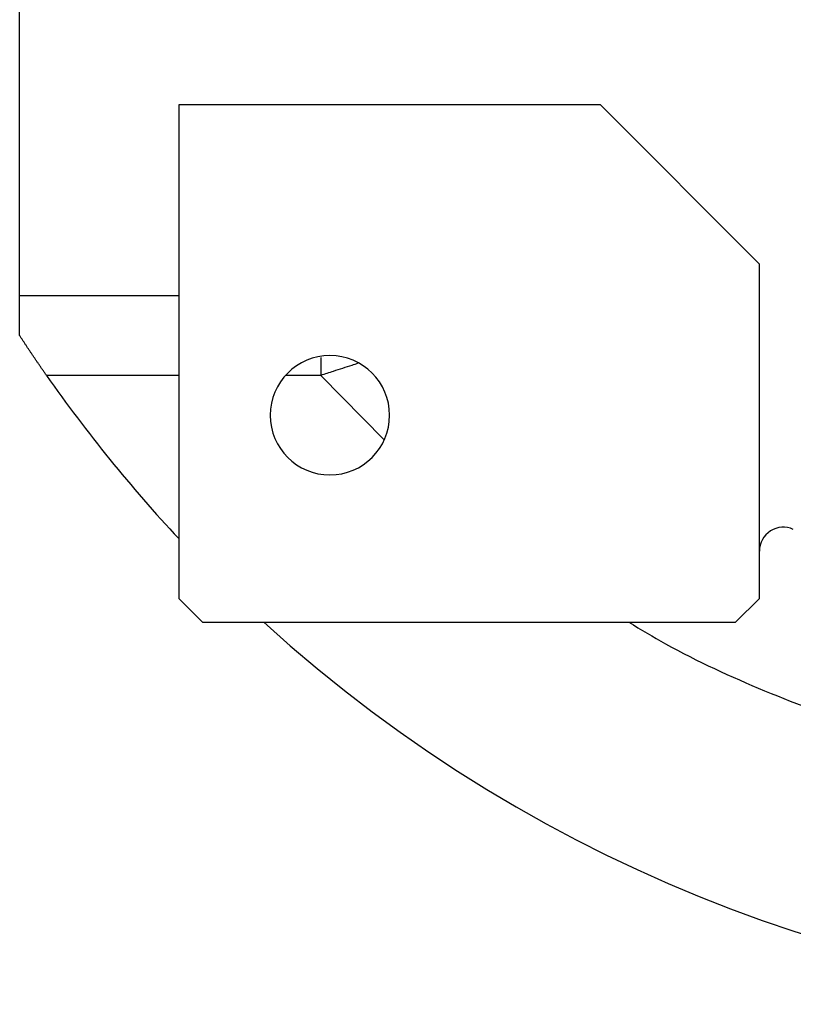
# Model space of a CAD drawing. Units: millimetres. Extents: x 495 to 4028, y 540 to 2610.
# Drawn here: x 1317 to 1414, y 540 to 664 of the extents above; entities that cross this region are included whole.
import ezdxf

# ---------------------------------------------------------------- set-up
doc = ezdxf.new("R2010")
doc.units = ezdxf.units.MM

msp = doc.modelspace()

# ---------------------------------------------------------------- linework, layer by layer
at = {"color": 7, "linetype": 'Continuous', "lineweight": 25}
for p, q in [((1316.75, 629), (1316.75, 805)), ((1389.75, 653), (1336.75, 653)), ((1336.75, 653), (1336.75, 591)), ((1409.75, 633), (1389.75, 653)), ((1409.75, 591), (1409.75, 633)), ((1336.75, 629), (1316.75, 629)), ((1316.75, 624), (1316.75, 629)), ((1336.75, 591), (1339.75, 588)), ((1406.75, 588), (1409.75, 591)), ((1339.75, 588), (1406.75, 588))]:
    msp.add_line(p, q, dxfattribs=at)
at = {"color": 8, "linetype": 'Continuous', "lineweight": 25}
for p, q in [((1336.75, 619), (1320.13, 619)), ((1354.59, 619), (1350.16, 619)), ((1354.59, 619), (1362.56, 610.93))]:
    msp.add_line(p, q, dxfattribs=at)
at = {"color": 7, "linetype": 'Continuous', "lineweight": 25}
for centre, radius, start, end in [((1355.75, 614), 7.5, 0, 180), ((1471.75, 725), 185, 214.9578, 223.1363), ((1355.75, 614), 7.5, 180, 0), ((1412.75, 596.94), 3, 65.2639, 180), ((1471.75, 725), 185, 227.7775, 312.2225)]:
    msp.add_arc(centre, radius, start, end, dxfattribs=at)
msp.add_open_spline([(1320.13, 619), (1320.05, 619.11), (1319.9, 619.32), (1319.68, 619.65), (1319.46, 619.97), (1319.24, 620.29), (1319.02, 620.61), (1318.8, 620.92), (1318.59, 621.24), (1318.38, 621.55), (1318.17, 621.86), (1317.96, 622.18), (1317.75, 622.48), (1317.55, 622.79), (1317.35, 623.1), (1317.15, 623.4), (1316.95, 623.71), (1316.82, 623.9), (1316.75, 624)], degree=3, knots=[0, 0, 0, 0, 0.063368, 0.12639, 0.189113, 0.251587, 0.31386, 0.375983, 0.438005, 0.499978, 0.561952, 0.623976, 0.686102, 0.748381, 0.81086, 0.873591, 0.936622, 1, 1, 1, 1], dxfattribs=at)
at = {"color": 8, "linetype": 'Continuous', "lineweight": 25}
for points, knots in [([(1354.59, 621.26), (1354.59, 621.16), (1354.59, 620.43), (1354.59, 619.66), (1354.59, 619)], [0, 0, 0, 0, 0.140316, 1, 1, 1, 1]), ([(1359.28, 620.53), (1359.02, 620.44), (1358, 620.1), (1356.43, 619.59), (1355.11, 619.17), (1354.59, 619)], [0, 0, 0, 0, 0.169046, 0.665061, 1, 1, 1, 1]), ([(1393.33, 588), (1394.86, 587.08), (1400.33, 583.8), (1410.35, 579.25), (1423.02, 574.49), (1435.83, 570.96), (1448.62, 568.52), (1461.57, 567.15), (1474.58, 566.85), (1487.58, 567.62), (1500.47, 569.45), (1513.17, 572.34), (1525.59, 576.25), (1537.6, 581.25), (1545.87, 585.21), (1549.96, 587.75), (1550.36, 588)], [0, 0, 0, 0, 0.032493, 0.116383, 0.200284, 0.279394, 0.358502, 0.43761, 0.516718, 0.595827, 0.674934, 0.754043, 0.833154, 0.912259, 0.99136, 1, 1, 1, 1])]:
    msp.add_open_spline(points, degree=3, knots=knots, dxfattribs=at)

doc.saveas('drawing.dxf')
